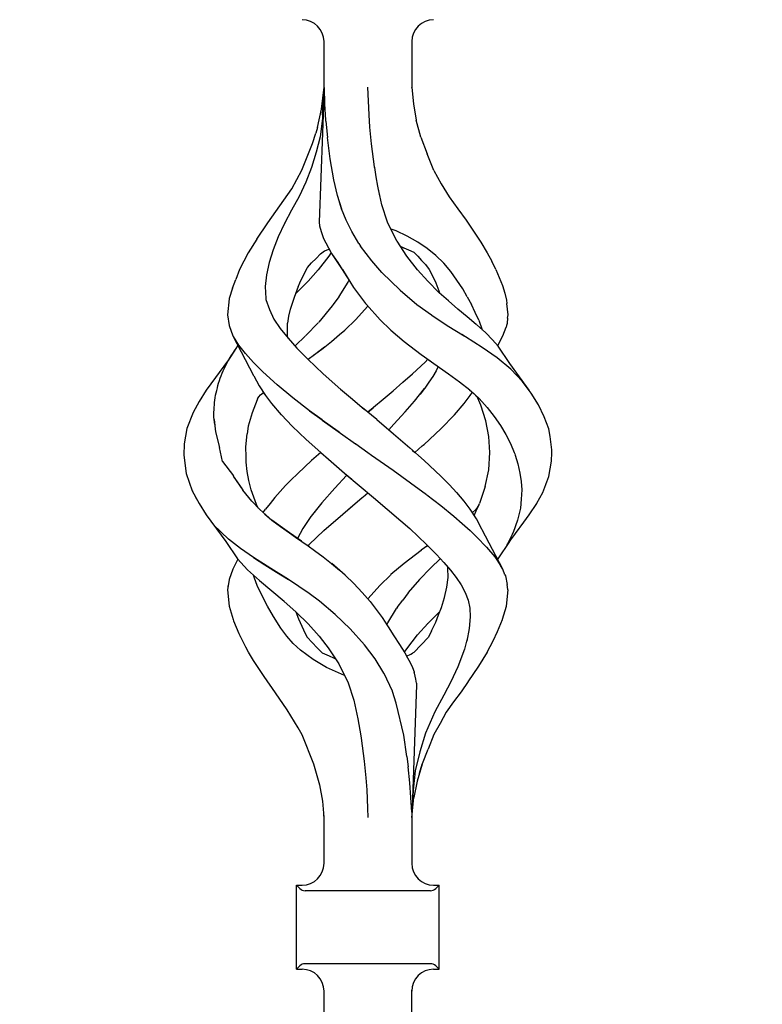
# Model space of a CAD drawing. Units: millimetres. Extents: x 0 to 8410, y 0 to 5940.
# Drawn here: x 4036 to 4138, y 3842 to 3977 of the extents above; entities that cross this region are included whole.
import ezdxf

# ---------------------------------------------------------------- set-up
doc = ezdxf.new("R2010")
doc.units = ezdxf.units.MM
doc.layers.add('YKK_A1', color=4, linetype='Continuous', lineweight=30)

msp = doc.modelspace()

# ---------------------------------------------------------------- linework, layer by layer
at = {"layer": 'YKK_A1', "linetype": 'Continuous', "ltscale": 0.5}
for p, q in [((4078.1, 3967.55), (4078.1, 3973.84)), ((4090.1, 3973.84), (4090.1, 3967.55)), ((4078.1, 3967.48), (4077.45, 3949.1)), ((4077.77, 3964.61), (4078.06, 3967.24)), ((4077.9, 3963.8), (4078.09, 3967.38)), ((4078.09, 3967.49), (4078.09, 3967.38)), ((4078.1, 3967.55), (4078.1, 3967.48)), ((4078.1, 3967.48), (4078.17, 3965.32)), ((4084.26, 3963.8), (4084.08, 3967.59)), ((4090.1, 3967.55), (4090.34, 3965.31)), ((4090.1, 3967.54), (4090.1, 3967.55)), ((4090.1, 3967.51), (4090.1, 3967.55)), ((4077.2, 3962.09), (4077.77, 3964.61)), ((4078.17, 3965.32), (4078.31, 3963.1)), ((4090.3, 3965.32), (4090.3, 3965.32)), ((4090.3, 3965.32), (4090.3, 3965.32)), ((4090.3, 3965.32), (4090.3, 3965.32)), ((4090.3, 3965.3), (4090.3, 3965.32)), ((4090.34, 3965.31), (4090.72, 3963.1)), ((4077.88, 3963.38), (4077.86, 3962.96)), ((4077.9, 3963.8), (4077.88, 3963.38)), ((4084.39, 3962.13), (4084.26, 3963.8)), ((4077.2, 3962.09), (4076.98, 3961.32)), ((4077.86, 3962.96), (4077.57, 3960.8)), ((4078.33, 3963.02), (4078.31, 3963.1)), ((4078.33, 3962.95), (4078.33, 3963.02)), ((4078.33, 3962.95), (4078.56, 3960.71)), ((4084.61, 3959.84), (4084.39, 3962.13)), ((4091.37, 3960.74), (4090.72, 3963.1)), ((4076.52, 3959.88), (4076.98, 3961.32)), ((4077.57, 3960.8), (4077.03, 3958.69)), ((4078.95, 3957.79), (4078.56, 3960.71)), ((4091.37, 3960.74), (4092.23, 3958.46)), ((4075.81, 3958.06), (4076.52, 3959.88)), ((4085.02, 3956.7), (4084.61, 3959.84)), ((4075.07, 3956.26), (4075.81, 3958.06)), ((4077.03, 3958.69), (4076.4, 3956.61)), ((4079.45, 3954.93), (4078.95, 3957.79)), ((4093.15, 3956.21), (4092.23, 3958.46)), ((4076.4, 3956.61), (4075.6, 3954.6)), ((4085.03, 3956.66), (4085.02, 3956.7)), ((4085.02, 3956.69), (4085.02, 3956.7)), ((4085.02, 3956.68), (4085.02, 3956.69)), ((4085.02, 3956.66), (4085.02, 3956.68)), ((4085.03, 3956.64), (4085.02, 3956.66)), ((4085.04, 3956.62), (4085.03, 3956.66)), ((4085.03, 3956.62), (4085.03, 3956.64)), ((4085.24, 3955.33), (4085.04, 3956.62)), ((4073.68, 3953.7), (4075.07, 3956.26)), ((4085.46, 3954.05), (4085.24, 3955.33)), ((4093.15, 3956.21), (4094.14, 3954.37)), ((4075.6, 3954.6), (4074.68, 3952.65)), ((4079.93, 3952.78), (4079.45, 3954.93)), ((4085.74, 3952.74), (4085.46, 3954.05)), ((4086.01, 3951.5), (4085.46, 3954.04)), ((4094.14, 3954.37), (4095.21, 3952.59)), ((4072.06, 3951.34), (4073.68, 3953.7)), ((4074.68, 3952.65), (4073.66, 3950.77)), ((4080.53, 3950.88), (4079.93, 3952.78)), ((4080.51, 3950.93), (4080.02, 3952.5)), ((4095.21, 3952.59), (4096.43, 3950.95)), ((4070.41, 3949.04), (4072.06, 3951.34)), ((4086.8, 3949.14), (4086.01, 3951.5)), ((4073.66, 3950.77), (4072.69, 3948.93)), ((4073.68, 3950.82), (4073.68, 3950.82)), ((4073.68, 3950.82), (4073.68, 3950.82)), ((4073.68, 3950.82), (4073.68, 3950.81)), ((4073.68, 3950.82), (4073.68, 3950.82)), ((4073.68, 3950.81), (4073.69, 3950.8)), ((4081.15, 3949.37), (4080.51, 3950.93)), ((4096.43, 3950.95), (4097.54, 3949.4)), ((4068.91, 3946.81), (4070.41, 3949.04)), ((4072.69, 3948.93), (4071.84, 3947.09)), ((4072.76, 3949.09), (4072.77, 3949.09)), ((4072.77, 3949.1), (4072.77, 3949.11)), ((4072.77, 3949.11), (4072.77, 3949.11)), ((4072.77, 3949.1), (4072.77, 3949.1)), ((4072.77, 3949.1), (4072.77, 3949.1)), ((4072.77, 3949.1), (4072.77, 3949.1)), ((4072.77, 3949.09), (4072.77, 3949.1)), ((4072.77, 3949.09), (4072.77, 3949.09)), ((4077.45, 3949.1), (4077.5, 3948.63)), ((4077.5, 3948.63), (4077.71, 3947.82)), ((4081.9, 3947.83), (4081.15, 3949.37)), ((4088.09, 3946.53), (4086.8, 3949.14)), ((4097.54, 3949.4), (4098.57, 3947.89)), ((4071.84, 3947.09), (4071.15, 3945.31)), ((4077.71, 3947.82), (4078.05, 3946.89)), ((4082.88, 3946.22), (4081.9, 3947.83)), ((4087.97, 3947.92), (4087.3, 3948.17)), ((4089.49, 3947.22), (4087.97, 3947.92)), ((4090.92, 3946.4), (4089.49, 3947.22)), ((4098.57, 3947.89), (4099.56, 3946.39)), ((4068.9, 3946.81), (4067.74, 3944.92)), ((4071.76, 3946.91), (4071.76, 3946.92)), ((4078.05, 3946.89), (4079.02, 3945.03)), ((4082.88, 3946.22), (4083.11, 3945.85)), ((4084.63, 3943.81), (4083.11, 3945.85)), ((4088.09, 3946.53), (4088.09, 3946.53)), ((4088.09, 3946.52), (4088.09, 3946.53)), ((4088.09, 3946.53), (4088.09, 3946.53)), ((4088.1, 3946.52), (4088.09, 3946.52)), ((4088.09, 3946.52), (4088.09, 3946.52)), ((4088.09, 3946.52), (4088.09, 3946.52)), ((4088.1, 3946.52), (4088.1, 3946.51)), ((4088.1, 3946.51), (4088.1, 3946.52)), ((4089.44, 3944.46), (4088.1, 3946.52)), ((4088.1, 3946.51), (4088.1, 3946.51)), ((4088.61, 3945.79), (4090.41, 3944.99)), ((4088.9, 3945.65), (4089, 3945.62)), ((4092.21, 3945.51), (4090.92, 3946.4)), ((4099.56, 3946.39), (4100.44, 3944.93)), ((4067.74, 3944.92), (4066.55, 3942.63)), ((4067.74, 3944.92), (4067.75, 3944.92)), ((4067.74, 3944.92), (4067.74, 3944.92)), ((4067.75, 3944.92), (4067.76, 3944.92)), ((4071.15, 3945.31), (4070.61, 3943.58)), ((4077.01, 3944.16), (4077.61, 3944.8)), ((4078.75, 3944.46), (4077.29, 3942.58)), ((4077.61, 3944.8), (4078.15, 3945.18)), ((4078.15, 3945.18), (4078.79, 3945.44)), ((4079.07, 3944.95), (4078.75, 3944.46)), ((4078.79, 3945.44), (4078.8, 3945.45)), ((4079.02, 3945.03), (4079.04, 3945)), ((4079.04, 3945), (4079.04, 3945)), ((4079.04, 3945), (4079.04, 3945)), ((4079.04, 3945), (4079.04, 3945)), ((4079.04, 3945), (4079.04, 3945)), ((4079.04, 3945), (4079.04, 3945)), ((4079.04, 3945), (4079.04, 3945)), ((4079.04, 3945), (4079.14, 3944.85)), ((4079.14, 3944.85), (4080.59, 3942.65)), ((4079.35, 3944.53), (4079.98, 3943.58)), ((4090.91, 3942.58), (4089.44, 3944.46)), ((4090.41, 3944.99), (4090.42, 3944.99)), ((4090.41, 3944.99), (4090.41, 3944.99)), ((4090.41, 3944.99), (4090.95, 3944.46)), ((4090.41, 3944.99), (4090.44, 3944.96)), ((4090.42, 3944.99), (4090.42, 3945)), ((4090.95, 3944.46), (4091.45, 3943.88)), ((4093.42, 3944.55), (4092.21, 3945.51)), ((4094.52, 3943.51), (4093.42, 3944.55)), ((4100.44, 3944.93), (4101.05, 3943.78)), ((4070.61, 3943.58), (4070.25, 3941.92)), ((4075.82, 3942.89), (4076.4, 3943.53)), ((4076.4, 3943.53), (4077.01, 3944.16)), ((4079.98, 3943.58), (4080.83, 3942.27)), ((4086.01, 3942.22), (4084.63, 3943.81)), ((4091.45, 3943.88), (4091.98, 3943.34)), ((4091.98, 3943.34), (4092.49, 3942.63)), ((4095.46, 3942.38), (4094.52, 3943.51)), ((4101.64, 3942.63), (4101.05, 3943.78)), ((4066.55, 3942.63), (4066.01, 3941.28)), ((4070.25, 3941.92), (4070.06, 3940.32)), ((4074.79, 3940.81), (4075.8, 3942.86)), ((4075.8, 3942.86), (4075.81, 3942.88)), ((4075.81, 3942.88), (4075.82, 3942.89)), ((4077.29, 3942.58), (4075.91, 3941.02)), ((4080.59, 3942.65), (4080.61, 3942.63)), ((4080.61, 3942.63), (4082.14, 3940.18)), ((4080.83, 3942.27), (4081.71, 3940.86)), ((4086.02, 3942.22), (4086.01, 3942.22)), ((4086.02, 3942.22), (4086.02, 3942.22)), ((4086.02, 3942.22), (4088.51, 3939.8)), ((4092.29, 3941.02), (4090.91, 3942.58)), ((4092.49, 3942.63), (4092.9, 3941.85)), ((4092.9, 3941.85), (4093.4, 3940.81)), ((4096.3, 3941.19), (4095.46, 3942.38)), ((4101.64, 3942.63), (4102.09, 3941.53)), ((4065.57, 3940.1), (4066.01, 3941.28)), ((4070.06, 3940.32), (4070.09, 3939.48)), ((4074.04, 3938.84), (4074.61, 3940.34)), ((4075.91, 3941.02), (4074.4, 3939.51)), ((4074.58, 3940.26), (4074.79, 3940.81)), ((4081.35, 3940.89), (4080.15, 3938.95)), ((4081.51, 3941.19), (4081.35, 3940.89)), ((4081.36, 3940.89), (4081.36, 3940.89)), ((4081.36, 3940.89), (4081.36, 3940.89)), ((4081.36, 3940.89), (4081.37, 3940.88)), ((4093.8, 3939.51), (4092.29, 3941.02)), ((4093.4, 3940.81), (4093.96, 3939.37)), ((4097.08, 3939.98), (4096.3, 3941.19)), ((4102.09, 3941.53), (4102.51, 3940.44)), ((4102.51, 3940.44), (4102.85, 3939.42)), ((4065.57, 3940.1), (4065.11, 3938.65)), ((4070.09, 3939.49), (4070.12, 3938.65)), ((4070.09, 3939.48), (4070.12, 3938.65)), ((4074.4, 3939.51), (4074.24, 3939.37)), ((4080.13, 3938.91), (4079.36, 3937.85)), ((4080.15, 3938.95), (4080.13, 3938.91)), ((4080.15, 3938.91), (4080.15, 3938.91)), ((4080.17, 3938.93), (4080.16, 3938.92)), ((4080.17, 3938.94), (4080.17, 3938.94)), ((4080.17, 3938.94), (4080.17, 3938.94)), ((4080.17, 3938.94), (4080.17, 3938.93)), ((4082.14, 3940.18), (4083.78, 3937.99)), ((4088.51, 3939.8), (4090.82, 3937.86)), ((4088.51, 3939.8), (4088.52, 3939.8)), ((4093.82, 3939.49), (4093.8, 3939.51)), ((4093.85, 3939.46), (4093.82, 3939.49)), ((4095.14, 3938.33), (4093.85, 3939.46)), ((4097.69, 3938.91), (4097.08, 3939.98)), ((4102.85, 3939.42), (4103.08, 3938.45)), ((4065.11, 3938.62), (4064.91, 3936.41)), ((4065.11, 3938.65), (4065.11, 3938.62)), ((4070.12, 3938.65), (4070.15, 3938.51)), ((4070.12, 3938.65), (4070.15, 3938.51)), ((4070.15, 3938.51), (4070.62, 3937.16)), ((4073.53, 3937.22), (4074.04, 3938.84)), ((4074.04, 3938.84), (4074.04, 3938.84)), ((4079.22, 3937.66), (4077.38, 3935.43)), ((4079.36, 3937.85), (4079.22, 3937.66)), ((4080.15, 3938.91), (4080.14, 3938.91)), ((4082.42, 3935.75), (4084.1, 3937.64)), ((4083.78, 3937.99), (4083.9, 3937.85)), ((4083.9, 3937.85), (4085.78, 3935.75)), ((4090.82, 3937.85), (4092.83, 3936.41)), ((4096.43, 3937.22), (4095.14, 3938.33)), ((4097.69, 3938.91), (4098.27, 3937.84)), ((4098.79, 3936.75), (4098.27, 3937.84)), ((4103.08, 3938.45), (4103.14, 3937.98)), ((4103.29, 3936.41), (4103.14, 3938)), ((4064.91, 3936.41), (4065.1, 3934.99)), ((4070.62, 3937.16), (4071.25, 3935.84)), ((4073.14, 3935.27), (4073.3, 3936.23)), ((4073.3, 3936.23), (4073.53, 3937.22)), ((4092.83, 3936.41), (4092.86, 3936.38)), ((4092.86, 3936.38), (4094.96, 3934.99)), ((4097.71, 3936.17), (4096.43, 3937.22)), ((4099.28, 3935.68), (4098.79, 3936.75)), ((4103.23, 3935.98), (4103.29, 3936.41)), ((4065.1, 3934.99), (4065.61, 3933.56)), ((4071.25, 3935.84), (4072.11, 3934.55)), ((4073.12, 3933.41), (4073.11, 3935.27)), ((4077.35, 3935.4), (4075.55, 3933.54)), ((4081, 3934.37), (4082.42, 3935.75)), ((4085.78, 3935.75), (4087.2, 3934.37)), ((4094.96, 3934.99), (4097.29, 3933.54)), ((4098.94, 3935.13), (4097.71, 3936.17)), ((4098.95, 3935.13), (4098.95, 3935.13)), ((4098.95, 3935.12), (4098.95, 3935.13)), ((4098.96, 3935.12), (4098.95, 3935.12)), ((4098.95, 3935.12), (4098.95, 3935.12)), ((4100.23, 3933.96), (4098.97, 3935.11)), ((4098.97, 3935.11), (4098.97, 3935.11)), ((4098.98, 3935.11), (4098.97, 3935.11)), ((4099.28, 3935.68), (4099.76, 3934.39)), ((4103.09, 3934.98), (4103.01, 3934.76)), ((4103.15, 3935.26), (4103.09, 3934.99)), ((4103.09, 3934.99), (4103.09, 3934.98)), ((4103.19, 3935.52), (4103.15, 3935.26)), ((4103.21, 3935.74), (4103.19, 3935.52)), ((4103.23, 3935.98), (4103.21, 3935.74)), ((4065.61, 3933.56), (4068.46, 3928.13)), ((4072.11, 3934.55), (4073.18, 3933.24)), ((4079.13, 3932.78), (4080.24, 3933.72)), ((4080.24, 3933.72), (4080.94, 3934.32)), ((4080.94, 3934.32), (4080.95, 3934.33)), ((4080.95, 3934.33), (4080.97, 3934.35)), ((4080.97, 3934.35), (4080.98, 3934.36)), ((4080.98, 3934.36), (4080.99, 3934.37)), ((4080.99, 3934.37), (4081, 3934.37)), ((4081, 3934.37), (4081, 3934.37)), ((4087.2, 3934.37), (4087.23, 3934.34)), ((4087.23, 3934.34), (4089.05, 3932.79)), ((4097.47, 3933.42), (4096.97, 3933.74)), ((4101.14, 3933.02), (4100.23, 3933.96)), ((4101.88, 3932.22), (4102.59, 3933.56)), ((4102.59, 3933.56), (4103.01, 3934.76)), ((4066.42, 3932.3), (4065.69, 3933.46)), ((4066.31, 3932.17), (4066.33, 3932.19)), ((4067.34, 3931.12), (4066.42, 3932.3)), ((4073.17, 3933.25), (4073.14, 3933.42)), ((4073.18, 3933.24), (4074.39, 3931.88)), ((4075.53, 3933.52), (4074.21, 3932.23)), ((4077.97, 3931.89), (4079.13, 3932.78)), ((4089.05, 3932.79), (4091.4, 3931)), ((4099.73, 3931.98), (4097.47, 3933.42)), ((4101.95, 3932.14), (4101.14, 3933.02)), ((4065.88, 3931.58), (4065.04, 3930.26)), ((4065.39, 3930.81), (4065.6, 3931.15)), ((4065.6, 3931.15), (4065.83, 3931.49)), ((4065.83, 3931.49), (4066.06, 3931.83)), ((4066.06, 3931.83), (4066.31, 3932.17)), ((4068.47, 3929.9), (4067.34, 3931.12)), ((4074.39, 3931.88), (4075.88, 3930.34)), ((4075.93, 3930.38), (4076.8, 3931)), ((4076.74, 3930.97), (4076.77, 3930.99)), ((4076.77, 3930.99), (4076.8, 3931)), ((4076.8, 3931), (4078.16, 3932.04)), ((4076.8, 3931), (4077.97, 3931.89)), ((4091.4, 3931), (4091.4, 3931)), ((4091.4, 3931), (4091.4, 3931)), ((4091.4, 3931), (4091.4, 3931)), ((4091.4, 3931), (4091.4, 3931)), ((4091.4, 3931), (4092.62, 3930.14)), ((4101.82, 3930.53), (4099.73, 3931.98)), ((4103.52, 3929.77), (4101.95, 3932.14)), ((4065.04, 3930.26), (4061.99, 3926.11)), ((4064.63, 3929.45), (4064.81, 3929.79)), ((4064.81, 3929.79), (4064.99, 3930.13)), ((4064.99, 3930.13), (4065.18, 3930.47)), ((4065.04, 3930.26), (4065.01, 3930.2)), ((4065.18, 3930.47), (4065.39, 3930.81)), ((4069.74, 3928.63), (4068.47, 3929.9)), ((4078, 3928.34), (4075.87, 3930.34)), ((4075.88, 3930.34), (4075.93, 3930.38)), ((4090.2, 3928.34), (4091.93, 3929.97)), ((4090.2, 3928.34), (4091.93, 3929.96)), ((4091.93, 3929.96), (4092.31, 3930.35)), ((4092.36, 3930.32), (4095.15, 3928.36)), ((4103.67, 3929), (4101.82, 3930.53)), ((4106.2, 3926.11), (4103.52, 3929.77)), ((4064.03, 3928.1), (4064.16, 3928.43)), ((4064.16, 3928.43), (4064.3, 3928.77)), ((4064.3, 3928.77), (4064.46, 3929.11)), ((4064.46, 3929.11), (4064.63, 3929.45)), ((4071.69, 3926.85), (4069.74, 3928.63)), ((4080.41, 3926.22), (4078, 3928.34)), ((4088.89, 3927.19), (4090.2, 3928.34)), ((4093.43, 3928.76), (4092.99, 3928)), ((4093.73, 3929.35), (4093.43, 3928.76)), ((4095.15, 3928.36), (4096.65, 3927.28)), ((4105.2, 3927.37), (4103.67, 3929)), ((4063.58, 3926.76), (4063.68, 3927.09)), ((4063.68, 3927.09), (4063.79, 3927.43)), ((4063.79, 3927.43), (4063.9, 3927.76)), ((4063.9, 3927.76), (4064.03, 3928.1)), ((4068.46, 3928.12), (4068.49, 3928.08)), ((4068.49, 3928.08), (4069.21, 3926.7)), ((4073.85, 3925.07), (4071.69, 3926.85)), ((4087.56, 3926.04), (4088.89, 3927.19)), ((4092.55, 3927.35), (4091.89, 3926.38)), ((4092.99, 3928), (4092.45, 3927.19)), ((4096.65, 3927.28), (4098.05, 3926.15)), ((4106.46, 3925.72), (4105.2, 3927.37)), ((4061.99, 3926.11), (4060.99, 3924.58)), ((4063.25, 3925.43), (4063.33, 3925.76)), ((4063.33, 3925.76), (4063.41, 3926.09)), ((4063.41, 3926.09), (4063.5, 3926.43)), ((4063.5, 3926.43), (4063.58, 3926.76)), ((4069.17, 3925.21), (4069.41, 3925.46)), ((4069.21, 3926.7), (4070.08, 3925.37)), ((4069.41, 3925.46), (4069.8, 3925.8)), ((4069.71, 3925.94), (4069.87, 3925.68)), ((4069.87, 3925.68), (4069.96, 3925.55)), ((4080.37, 3926.27), (4082, 3924.88)), ((4086.22, 3924.9), (4087.56, 3926.04)), ((4090.5, 3924.62), (4091.87, 3926.35)), ((4091.87, 3926.35), (4091.24, 3925.56)), ((4091.89, 3926.38), (4091.87, 3926.35)), ((4091.89, 3926.38), (4091.87, 3926.35)), ((4098.03, 3926.16), (4098.62, 3925.66)), ((4098.11, 3925.37), (4098.42, 3925.83)), ((4098.62, 3925.66), (4099.04, 3925.2)), ((4098.8, 3925.46), (4099.34, 3924.97)), ((4107.47, 3924.09), (4106.46, 3925.72)), ((4060.99, 3924.58), (4060.17, 3923.06)), ((4063.08, 3923.76), (4063.11, 3924.09)), ((4063.12, 3924.7), (4063.11, 3924.7)), ((4063.11, 3924.09), (4063.13, 3924.43)), ((4063.13, 3924.43), (4063.16, 3924.76)), ((4063.16, 3924.76), (4063.2, 3925.09)), ((4063.2, 3925.09), (4063.25, 3925.43)), ((4068.94, 3924.78), (4068.25, 3923)), ((4069.01, 3924.94), (4068.94, 3924.78)), ((4069.01, 3924.94), (4069.17, 3925.21)), ((4070.08, 3925.37), (4070.9, 3924.27)), ((4070.9, 3924.27), (4072.24, 3922.73)), ((4076.13, 3923.3), (4073.85, 3925.07)), ((4074.17, 3924.81), (4074.18, 3924.82)), ((4074.18, 3924.82), (4074.2, 3924.83)), ((4082, 3924.88), (4083.65, 3923.49)), ((4084.88, 3923.77), (4086.22, 3924.9)), ((4089.23, 3923.15), (4090.5, 3924.62)), ((4095.96, 3922.73), (4097.3, 3924.27)), ((4097.3, 3924.27), (4098.11, 3925.37)), ((4099.04, 3925.2), (4099.14, 3925.03)), ((4099.57, 3924.05), (4099.14, 3925.03)), ((4099.34, 3924.97), (4100.42, 3923.73)), ((4108.25, 3922.47), (4107.47, 3924.09)), ((4060.17, 3923.06), (4059.34, 3920.89)), ((4063.03, 3923.09), (4063.05, 3923.43)), ((4063.03, 3922.76), (4063.03, 3923.09)), ((4063.04, 3922.42), (4063.03, 3922.76)), ((4063.05, 3923.43), (4063.08, 3923.76)), ((4068.25, 3923), (4067.74, 3921.17)), ((4072.26, 3922.75), (4073.76, 3921.18)), ((4076.08, 3923.34), (4076.09, 3923.35)), ((4076.08, 3923.34), (4076.08, 3923.34)), ((4076.08, 3923.34), (4076.08, 3923.34)), ((4076.08, 3923.34), (4076.13, 3923.3)), ((4077.84, 3922.05), (4076.13, 3923.3)), ((4076.13, 3923.3), (4077.84, 3922.05)), ((4083.33, 3923.76), (4083.32, 3923.77)), ((4083.38, 3923.72), (4083.37, 3923.73)), ((4085.31, 3922.1), (4083.38, 3923.72)), ((4084.82, 3923.72), (4084.1, 3923.12)), ((4084.1, 3923.12), (4084.82, 3923.72)), ((4084.88, 3923.77), (4084.82, 3923.72)), ((4084.82, 3923.72), (4084.88, 3923.77)), ((4087.66, 3921.44), (4089.23, 3923.15)), ((4100.26, 3921.91), (4099.57, 3924.05)), ((4100.42, 3923.73), (4101.39, 3922.49)), ((4100.58, 3923.59), (4100.58, 3923.59)), ((4063.07, 3922.08), (4063.04, 3922.42)), ((4063.07, 3922.11), (4063.25, 3920.4)), ((4063.1, 3921.75), (4063.07, 3922.08)), ((4063.14, 3921.41), (4063.1, 3921.75)), ((4077.85, 3922.04), (4077.84, 3922.05)), ((4077.87, 3922.03), (4077.85, 3922.04)), ((4080.06, 3920.45), (4077.87, 3922.03)), ((4077.87, 3922.03), (4080.06, 3920.45)), ((4085.31, 3922.1), (4087.59, 3920.15)), ((4087.66, 3921.44), (4086.96, 3920.69)), ((4094.08, 3920.82), (4095.96, 3922.73)), ((4100.66, 3919.77), (4100.26, 3921.91)), ((4101.39, 3922.49), (4102.24, 3921.27)), ((4108.85, 3920.84), (4108.25, 3922.47)), ((4059.33, 3920.86), (4058.95, 3918.77)), ((4059.34, 3920.89), (4059.33, 3920.86)), ((4059.34, 3920.89), (4059.34, 3920.89)), ((4059.34, 3920.89), (4059.35, 3920.89)), ((4059.35, 3920.89), (4059.36, 3920.9)), ((4063.25, 3920.4), (4063.79, 3918.28)), ((4067.4, 3918.35), (4067.59, 3920.12)), ((4067.74, 3921.17), (4067.59, 3920.12)), ((4073.76, 3921.18), (4075.66, 3919.38)), ((4080.06, 3920.45), (4080.35, 3920.24)), ((4080.2, 3920.34), (4080.06, 3920.45)), ((4080.35, 3920.24), (4082.41, 3918.77)), ((4080.35, 3920.24), (4082.41, 3918.77)), ((4087.59, 3920.15), (4089.83, 3918.21)), ((4091.8, 3918.7), (4094.08, 3920.82)), ((4102.23, 3921.32), (4102.23, 3921.32)), ((4102.23, 3921.32), (4102.23, 3921.32)), ((4102.23, 3921.32), (4102.23, 3921.32)), ((4102.23, 3921.32), (4102.24, 3921.32)), ((4102.24, 3921.27), (4102.97, 3920.04)), ((4102.97, 3920.04), (4103.61, 3918.82)), ((4109.06, 3919.77), (4108.85, 3920.84)), ((4108.97, 3920.47), (4108.97, 3920.47)), ((4108.97, 3920.46), (4108.97, 3920.47)), ((4108.97, 3920.47), (4108.97, 3920.47)), ((4108.97, 3920.47), (4108.97, 3920.47)), ((4108.97, 3920.47), (4108.97, 3920.47)), ((4108.97, 3920.47), (4108.97, 3920.47)), ((4058.95, 3918.75), (4058.9, 3917.22)), ((4058.95, 3918.77), (4058.95, 3918.75)), ((4075.66, 3919.38), (4077.66, 3917.59)), ((4082.42, 3918.76), (4082.41, 3918.77)), ((4082.41, 3918.77), (4082.44, 3918.75)), ((4082.44, 3918.75), (4082.42, 3918.76)), ((4082.44, 3918.75), (4084.1, 3917.59)), ((4082.44, 3918.75), (4084.1, 3917.59)), ((4091.67, 3918.6), (4091.8, 3918.7)), ((4091.73, 3918.65), (4091.79, 3918.7)), ((4100.78, 3917.58), (4100.66, 3919.77)), ((4103.61, 3918.82), (4104.14, 3917.59)), ((4109.29, 3917.95), (4109.06, 3919.77)), ((4064.2, 3916.33), (4063.79, 3918.28)), ((4067.4, 3918.35), (4067.4, 3918.35)), ((4067.43, 3916.97), (4067.4, 3918.35)), ((4067.42, 3917.64), (4067.41, 3917.59)), ((4077.67, 3917.59), (4076.4, 3916.47)), ((4077.66, 3917.59), (4078.02, 3917.28)), ((4084.1, 3917.59), (4084.62, 3917.22)), ((4091.8, 3916.47), (4089.83, 3918.21)), ((4090.18, 3917.9), (4090.53, 3917.59)), ((4090.53, 3917.59), (4091.55, 3918.49)), ((4091.55, 3918.49), (4091.67, 3918.6)), ((4091.61, 3918.54), (4091.67, 3918.59)), ((4091.67, 3918.59), (4091.73, 3918.65)), ((4100.64, 3915.23), (4100.78, 3917.59)), ((4104.14, 3917.59), (4104.21, 3917.41)), ((4104.21, 3917.41), (4104.27, 3917.23)), ((4109.25, 3916.41), (4109.28, 3917.59)), ((4109.28, 3917.59), (4109.29, 3917.95)), ((4058.9, 3917.22), (4059.22, 3914.72)), ((4064.2, 3916.33), (4065.69, 3914.38)), ((4067.45, 3916.28), (4067.43, 3916.97)), ((4067.59, 3915), (4067.45, 3916.28)), ((4076.4, 3916.47), (4074.5, 3914.72)), ((4078.02, 3917.28), (4078.37, 3916.97)), ((4078.36, 3916.97), (4080.9, 3914.77)), ((4078.37, 3916.98), (4078.37, 3916.98)), ((4078.37, 3916.98), (4078.37, 3916.97)), ((4078.37, 3916.97), (4078.37, 3916.97)), ((4078.37, 3916.97), (4078.37, 3916.97)), ((4078.37, 3916.97), (4078.37, 3916.97)), ((4078.37, 3916.97), (4078.37, 3916.97)), ((4078.37, 3916.97), (4078.37, 3916.97)), ((4078.37, 3916.97), (4078.37, 3916.97)), ((4084.62, 3917.22), (4087.55, 3915.15)), ((4094.08, 3914.35), (4091.8, 3916.47)), ((4104.27, 3917.23), (4104.62, 3916.01)), ((4104.62, 3916.01), (4104.92, 3914.77)), ((4108.86, 3914.29), (4109.25, 3916.41)), ((4059.12, 3915.48), (4059.12, 3915.49)), ((4059.22, 3914.72), (4060.06, 3912.34)), ((4067.81, 3913.74), (4067.59, 3915)), ((4074.5, 3914.72), (4073.54, 3913.78)), ((4080.9, 3914.77), (4081.89, 3913.93)), ((4080.96, 3914.72), (4082.89, 3913.07)), ((4087.55, 3915.15), (4089.92, 3913.45)), ((4100.16, 3912.91), (4100.64, 3915.23)), ((4104.92, 3914.77), (4105.07, 3913.61)), ((4065.65, 3914.36), (4066.83, 3912.64)), ((4065.65, 3914.36), (4066.98, 3912.43)), ((4068.14, 3912.48), (4067.81, 3913.74)), ((4072.85, 3913.08), (4073.54, 3913.78)), ((4080.65, 3913.85), (4080.12, 3913.29)), ((4081.17, 3914.42), (4080.65, 3913.85)), ((4081.24, 3914.49), (4081.17, 3914.42)), ((4089.92, 3913.45), (4092.12, 3911.83)), ((4095.21, 3913.21), (4094.07, 3914.35)), ((4105.07, 3913.61), (4105.18, 3912.45)), ((4108.03, 3912.12), (4108.86, 3914.29)), ((4060.06, 3912.34), (4060.07, 3912.33)), ((4060.06, 3912.34), (4060.06, 3912.34)), ((4060.06, 3912.34), (4060.99, 3910.6)), ((4060.07, 3912.33), (4060.08, 3912.32)), ((4060.08, 3912.32), (4060.11, 3912.3)), ((4068.21, 3910.91), (4066.98, 3912.43)), ((4068.51, 3911.47), (4068.14, 3912.48)), ((4068.87, 3910.46), (4068.14, 3912.48)), ((4071.37, 3911.44), (4072.09, 3912.26)), ((4072.09, 3912.26), (4072.85, 3913.08)), ((4079.59, 3912.72), (4077.8, 3910.68)), ((4080.12, 3913.29), (4079.6, 3912.72)), ((4082.89, 3913.07), (4084.88, 3911.4)), ((4083.44, 3911.51), (4084.1, 3912.06)), ((4083.44, 3911.51), (4084.1, 3912.06)), ((4096.3, 3912.06), (4095.21, 3913.21)), ((4097.3, 3910.91), (4096.26, 3912.1)), ((4100.16, 3912.91), (4099.38, 3910.59)), ((4105.18, 3912.45), (4105.1, 3911.2)), ((4107.24, 3910.65), (4108.03, 3912.12)), ((4108.44, 3913.19), (4108.48, 3913.29)), ((4060.61, 3911.29), (4060.57, 3911.37)), ((4069.3, 3909.76), (4068.21, 3910.91)), ((4070.71, 3910.62), (4070.09, 3909.81)), ((4071.37, 3911.44), (4070.71, 3910.62)), ((4077.8, 3910.68), (4076.36, 3908.86)), ((4080.66, 3909.16), (4083.32, 3911.4)), ((4081.34, 3909.74), (4083.32, 3911.4)), ((4083.32, 3911.4), (4083.44, 3911.51)), ((4083.32, 3911.4), (4083.44, 3911.51)), ((4084.88, 3911.4), (4086.76, 3909.82)), ((4092.12, 3911.83), (4092.12, 3911.83)), ((4092.12, 3911.83), (4092.12, 3911.83)), ((4092.12, 3911.83), (4092.12, 3911.83)), ((4092.12, 3911.83), (4092.12, 3911.83)), ((4092.12, 3911.83), (4092.12, 3911.83)), ((4092.19, 3911.78), (4094.07, 3910.32)), ((4098.11, 3909.81), (4097.3, 3910.91)), ((4105.1, 3911.2), (4105, 3909.95)), ((4107.21, 3910.6), (4107.22, 3910.62)), ((4107.22, 3910.62), (4107.23, 3910.63)), ((4107.23, 3910.64), (4107.24, 3910.65)), ((4107.23, 3910.63), (4107.23, 3910.64)), ((4060.99, 3910.6), (4061.99, 3909.06)), ((4069.11, 3909.95), (4068.87, 3910.46)), ((4070.96, 3908.34), (4069.3, 3909.76)), ((4069.78, 3909.35), (4070.09, 3909.81)), ((4076.95, 3909.61), (4076.36, 3908.86)), ((4081.3, 3909.71), (4081.34, 3909.74)), ((4086.76, 3909.82), (4088.62, 3908.22)), ((4094.03, 3910.37), (4094.03, 3910.37)), ((4094.03, 3910.37), (4094.03, 3910.37)), ((4094.03, 3910.37), (4094.03, 3910.37)), ((4094.03, 3910.37), (4094.03, 3910.37)), ((4094.07, 3910.32), (4095.87, 3908.86)), ((4098.96, 3908.52), (4098.11, 3909.81)), ((4098.41, 3909.36), (4098.82, 3909.73)), ((4098.88, 3909.53), (4098.63, 3909.02)), ((4099.04, 3909.97), (4098.82, 3909.73)), ((4099.33, 3910.46), (4098.88, 3909.53)), ((4099.29, 3910.4), (4099.04, 3909.97)), ((4099.33, 3910.46), (4099.35, 3910.53)), ((4099.33, 3910.47), (4099.33, 3910.47)), ((4099.33, 3910.47), (4099.33, 3910.47)), ((4099.35, 3910.53), (4099.38, 3910.59)), ((4105, 3909.95), (4104.58, 3908.3)), ((4106.2, 3909.06), (4107.21, 3910.6)), ((4107.21, 3910.6), (4107.21, 3910.6)), ((4061.99, 3909.06), (4064.68, 3905.41)), ((4069.95, 3909.2), (4070.96, 3908.34)), ((4070.96, 3908.34), (4072.16, 3907.46)), ((4073.37, 3906.58), (4070.96, 3908.34)), ((4075.75, 3907.99), (4075.21, 3907.18)), ((4076.31, 3908.8), (4075.75, 3907.99)), ((4076.36, 3908.86), (4076.31, 3908.8)), ((4076.36, 3908.86), (4076.31, 3908.8)), ((4078.08, 3906.91), (4080.66, 3909.16)), ((4088.62, 3908.22), (4089.83, 3907.16)), ((4095.87, 3908.86), (4097, 3907.88)), ((4098.97, 3908.51), (4098.96, 3908.52)), ((4098.97, 3908.5), (4098.97, 3908.51)), ((4098.98, 3908.49), (4098.97, 3908.5)), ((4098.99, 3908.48), (4098.98, 3908.49)), ((4098.99, 3908.48), (4098.99, 3908.48)), ((4098.99, 3908.48), (4098.99, 3908.48)), ((4098.99, 3908.48), (4099, 3908.44)), ((4099.71, 3907.1), (4098.99, 3908.48)), ((4103.16, 3904.92), (4105.44, 3908.03)), ((4104.58, 3908.3), (4103.99, 3906.63)), ((4105.44, 3908.03), (4106.2, 3909.06)), ((4065.04, 3905.71), (4062.99, 3907.7)), ((4072.16, 3907.46), (4073.37, 3906.58)), ((4073.37, 3906.58), (4074.21, 3905.99)), ((4075.02, 3905.44), (4073.37, 3906.58)), ((4075.21, 3907.18), (4074.47, 3905.82)), ((4076.07, 3905.01), (4078.08, 3906.91)), ((4089.83, 3907.16), (4091, 3906.09)), ((4097, 3907.88), (4098.09, 3906.9)), ((4098.09, 3906.9), (4099.04, 3905.97)), ((4099.72, 3907.09), (4099.71, 3907.1)), ((4099.72, 3907.08), (4099.72, 3907.09)), ((4099.72, 3907.07), (4099.72, 3907.08)), ((4099.75, 3907.01), (4099.72, 3907.07)), ((4102.59, 3901.62), (4099.75, 3907.01)), ((4103.9, 3906.4), (4104.03, 3906.73)), ((4064.68, 3905.41), (4066.24, 3903.04)), ((4066.68, 3904.43), (4065.04, 3905.71)), ((4074.21, 3905.99), (4075.07, 3905.4)), ((4075.07, 3905.4), (4075.93, 3904.79)), ((4091, 3906.09), (4092.13, 3905.01)), ((4100.34, 3904.64), (4099.04, 3905.97)), ((4101.95, 3903.04), (4103.52, 3905.41)), ((4103.16, 3904.92), (4103.9, 3906.4)), ((4068.45, 3903.2), (4066.68, 3904.43)), ((4075.88, 3904.83), (4076.07, 3905.01)), ((4075.93, 3904.79), (4076.8, 3904.17)), ((4076.05, 3905.02), (4076.05, 3905.01)), ((4076.05, 3905.02), (4076.05, 3905.02)), ((4076.05, 3905.02), (4076.05, 3905.02)), ((4076.05, 3905.02), (4076.05, 3905.02)), ((4076.05, 3905.02), (4076.05, 3905.02)), ((4076.8, 3904.17), (4077.97, 3903.29)), ((4091.4, 3904.18), (4089.05, 3902.39)), ((4091.42, 3904.2), (4091.4, 3904.18)), ((4092.32, 3904.83), (4091.42, 3904.2)), ((4092.11, 3904.69), (4092.32, 3904.83)), ((4092.13, 3905.01), (4093.5, 3903.62)), ((4100.34, 3904.64), (4101.47, 3903.29)), ((4066.31, 3902.96), (4065.61, 3901.62)), ((4066.24, 3903.04), (4067.63, 3901.52)), ((4068.44, 3903.2), (4070.91, 3901.64)), ((4068.45, 3903.2), (4070.01, 3902.21)), ((4070.8, 3901.71), (4068.45, 3903.2)), ((4077.97, 3903.29), (4079.13, 3902.39)), ((4093.98, 3903.02), (4092.71, 3901.79)), ((4093.5, 3903.62), (4094.5, 3902.53)), ((4094.5, 3902.53), (4095.4, 3901.49)), ((4101.47, 3903.29), (4102.27, 3902.12)), ((4101.88, 3902.96), (4101.95, 3903.04)), ((4065.61, 3901.62), (4065.1, 3900.18)), ((4065.61, 3901.62), (4065.61, 3901.62)), ((4065.61, 3901.62), (4065.61, 3901.62)), ((4065.61, 3901.62), (4065.62, 3901.62)), ((4065.62, 3901.62), (4065.62, 3901.63)), ((4065.62, 3901.62), (4065.62, 3901.62)), ((4065.62, 3901.62), (4065.62, 3901.62)), ((4065.62, 3901.62), (4065.62, 3901.62)), ((4065.62, 3901.62), (4065.62, 3901.62)), ((4067.63, 3901.52), (4069.25, 3900.05)), ((4070.01, 3902.21), (4071.61, 3901.2)), ((4073.24, 3900.18), (4070.8, 3901.71)), ((4070.91, 3901.64), (4073.24, 3900.18)), ((4071.61, 3901.2), (4073.24, 3900.18)), ((4079.13, 3902.39), (4080.24, 3901.46)), ((4081, 3900.81), (4079.15, 3902.39)), ((4089.05, 3902.39), (4087.25, 3900.86)), ((4092.69, 3901.77), (4091.15, 3900.18)), ((4092.69, 3901.77), (4092.7, 3901.78)), ((4092.69, 3901.77), (4092.69, 3901.77)), ((4092.69, 3901.77), (4092.69, 3901.77)), ((4092.69, 3901.77), (4092.69, 3901.77)), ((4092.7, 3901.78), (4092.71, 3901.79)), ((4092.71, 3901.79), (4092.71, 3901.79)), ((4092.71, 3901.79), (4092.71, 3901.79)), ((4092.71, 3901.79), (4092.71, 3901.79)), ((4092.71, 3901.79), (4092.71, 3901.79)), ((4095.06, 3901.76), (4095.03, 3901.91)), ((4095.06, 3901.76), (4095.06, 3901.76)), ((4095.09, 3900.47), (4095.06, 3901.76)), ((4095.4, 3901.49), (4096.21, 3900.46)), ((4102.59, 3901.62), (4102.27, 3902.12)), ((4102.86, 3900.84), (4102.59, 3901.62)), ((4065.1, 3900.18), (4064.91, 3898.77)), ((4068.59, 3900.39), (4068.45, 3900.78)), ((4068.97, 3899.37), (4068.59, 3900.39)), ((4069.25, 3900.05), (4070.95, 3898.63)), ((4074.67, 3899.23), (4073.24, 3900.18)), ((4081, 3900.8), (4082.2, 3899.63)), ((4087.2, 3900.81), (4085.78, 3899.43)), ((4087.25, 3900.86), (4087.2, 3900.81)), ((4091.15, 3900.18), (4089.63, 3898.4)), ((4094.93, 3899.13), (4095.09, 3900.47)), ((4096.21, 3900.46), (4096.88, 3899.46)), ((4102.86, 3900.84), (4102.92, 3900.72)), ((4102.92, 3900.72), (4103.19, 3899.51)), ((4064.91, 3898.77), (4065.11, 3896.53)), ((4064.96, 3899.21), (4064.99, 3899.33)), ((4064.96, 3899.17), (4064.96, 3899.21)), ((4069.62, 3897.98), (4068.97, 3899.37)), ((4070.95, 3898.63), (4072.65, 3897.22)), ((4076.09, 3898.26), (4074.67, 3899.23)), ((4082.2, 3899.63), (4083.33, 3898.42)), ((4085.78, 3899.43), (4084.1, 3897.55)), ((4094.6, 3897.75), (4094.93, 3899.13)), ((4096.88, 3899.46), (4097.42, 3898.43)), ((4103.08, 3896.53), (4103.29, 3898.77)), ((4103.28, 3898.81), (4103.19, 3899.51)), ((4103.28, 3898.8), (4103.28, 3898.81)), ((4103.28, 3898.79), (4103.28, 3898.8)), ((4103.28, 3898.77), (4103.28, 3898.79)), ((4103.29, 3898.77), (4103.28, 3898.77)), ((4070.35, 3896.56), (4069.62, 3897.98)), ((4072.6, 3897.24), (4074.3, 3895.73)), ((4077.47, 3897.22), (4076.09, 3898.26)), ((4079.65, 3895.39), (4077.47, 3897.22)), ((4083.33, 3898.42), (4084.41, 3897.18)), ((4084.41, 3897.18), (4085.24, 3896.09)), ((4088.13, 3896.37), (4088.87, 3897.38)), ((4089.63, 3898.38), (4088.87, 3897.38)), ((4089.63, 3898.4), (4089.62, 3898.39)), ((4094.16, 3896.34), (4094.6, 3897.75)), ((4097.42, 3898.43), (4097.81, 3897.37)), ((4097.81, 3897.37), (4098.08, 3896.28)), ((4065.11, 3896.53), (4065.53, 3895.19)), ((4071.17, 3895.11), (4070.35, 3896.56)), ((4074.25, 3895.78), (4074.61, 3894.83)), ((4085.24, 3896.09), (4086.05, 3895)), ((4086.83, 3894.28), (4088.03, 3896.23)), ((4088.13, 3896.37), (4088.03, 3896.23)), ((4093.79, 3895.36), (4094.16, 3896.34)), ((4093.96, 3895.81), (4093.82, 3895.69)), ((4093.82, 3895.69), (4093.96, 3895.81)), ((4098.08, 3896.28), (4098.12, 3895.1)), ((4102.53, 3894.77), (4103.08, 3896.53)), ((4065.53, 3895.19), (4065.67, 3894.74)), ((4065.67, 3894.74), (4065.71, 3894.73)), ((4065.78, 3894.5), (4065.7, 3894.77)), ((4066.5, 3892.76), (4065.78, 3894.5)), ((4071.1, 3895.19), (4071.11, 3895.19)), ((4071.11, 3895.19), (4071.11, 3895.19)), ((4071.11, 3895.19), (4071.11, 3895.19)), ((4071.11, 3895.19), (4071.11, 3895.19)), ((4071.11, 3895.19), (4071.12, 3895.18)), ((4071.12, 3895.18), (4071.14, 3895.15)), ((4071.14, 3895.15), (4071.15, 3895.13)), ((4071.15, 3895.13), (4071.17, 3895.11)), ((4072.21, 3893.54), (4071.17, 3895.11)), ((4074.3, 3895.73), (4075.92, 3894.12)), ((4074.61, 3894.83), (4075.31, 3893.32)), ((4081.67, 3893.45), (4079.65, 3895.39)), ((4086.05, 3895), (4086.88, 3893.73)), ((4092.38, 3894.25), (4093.8, 3895.66)), ((4093.4, 3894.37), (4093.79, 3895.36)), ((4093.81, 3895.68), (4093.8, 3895.66)), ((4093.8, 3895.66), (4093.81, 3895.67)), ((4093.81, 3895.67), (4093.83, 3895.69)), ((4093.82, 3895.69), (4093.81, 3895.68)), ((4098.12, 3895.1), (4097.98, 3893.48)), ((4101.86, 3893.08), (4102.52, 3894.74)), ((4102.52, 3894.75), (4102.53, 3894.76)), ((4102.52, 3894.74), (4102.52, 3894.75)), ((4102.52, 3894.74), (4102.52, 3894.74)), ((4102.52, 3894.74), (4102.52, 3894.74)), ((4102.52, 3894.74), (4102.52, 3894.74)), ((4102.53, 3894.76), (4102.53, 3894.77)), ((4102.53, 3894.76), (4102.53, 3894.76)), ((4072.99, 3892.46), (4072.21, 3893.54)), ((4075.31, 3893.32), (4075.53, 3892.81)), ((4075.92, 3894.12), (4077.43, 3892.42)), ((4083.64, 3891.26), (4081.67, 3893.45)), ((4086.69, 3893.99), (4086.84, 3894.28)), ((4086.88, 3893.73), (4087.64, 3892.49)), ((4090.91, 3892.6), (4092.29, 3894.16)), ((4092.29, 3894.16), (4092.3, 3894.17)), ((4092.29, 3894.16), (4092.29, 3894.16)), ((4092.3, 3894.17), (4092.33, 3894.21)), ((4092.33, 3894.21), (4092.35, 3894.23)), ((4092.35, 3894.23), (4092.38, 3894.25)), ((4092.82, 3893.17), (4092.4, 3892.32)), ((4092.82, 3893.17), (4093.01, 3893.54)), ((4093.01, 3893.54), (4093.4, 3894.37)), ((4097.98, 3893.48), (4097.63, 3891.77)), ((4067.39, 3890.95), (4066.5, 3892.76)), ((4066.55, 3892.55), (4066.56, 3892.54)), ((4073.87, 3891.45), (4072.99, 3892.46)), ((4075.53, 3892.81), (4075.8, 3892.32)), ((4075.8, 3892.32), (4076.46, 3891.58)), ((4077.43, 3892.42), (4078.8, 3890.65)), ((4082.18, 3892.95), (4082.18, 3892.95)), ((4087.64, 3892.49), (4088.43, 3891.29)), ((4089.44, 3890.71), (4090.91, 3892.6)), ((4092.38, 3892.29), (4090.41, 3890.18)), ((4092.4, 3892.32), (4092.38, 3892.29)), ((4097.67, 3891.94), (4097.33, 3890.66)), ((4100.44, 3890.25), (4101.26, 3891.79)), ((4101.26, 3891.79), (4101.86, 3893.08)), ((4067.78, 3890.26), (4067.39, 3890.95)), ((4074.9, 3890.52), (4073.87, 3891.45)), ((4076.6, 3889.25), (4074.9, 3890.52)), ((4076.46, 3891.58), (4077.15, 3890.86)), ((4077.15, 3890.86), (4077.87, 3890.16)), ((4078.75, 3890.71), (4080.11, 3888.65)), ((4085.09, 3889.32), (4083.64, 3891.26)), ((4088.43, 3891.29), (4089.16, 3890.17)), ((4089.13, 3890.23), (4089.44, 3890.71)), ((4097.33, 3890.66), (4096.43, 3888.23)), ((4068.45, 3889.1), (4067.78, 3890.26)), ((4069.89, 3886.91), (4068.45, 3889.1)), ((4078.46, 3888.13), (4076.6, 3889.25)), ((4077.87, 3890.16), (4078.81, 3889.73)), ((4078.81, 3889.73), (4079.41, 3889.45)), ((4079.41, 3889.45), (4079.58, 3889.39)), ((4086.3, 3887.36), (4085.09, 3889.32)), ((4089.16, 3890.17), (4089.54, 3889.47)), ((4089.41, 3889.72), (4090, 3889.96)), ((4089.54, 3889.47), (4089.87, 3888.82)), ((4090, 3889.96), (4090.22, 3890.1)), ((4090.41, 3890.18), (4090.22, 3890.1)), ((4090.41, 3890.19), (4090.41, 3890.18)), ((4099.28, 3888.34), (4100.46, 3890.25)), ((4080.9, 3887.04), (4078.46, 3888.13)), ((4080.11, 3888.64), (4081.4, 3886.03)), ((4089.87, 3888.82), (4090.19, 3888.16)), ((4090.19, 3888.16), (4090.42, 3887.57)), ((4096.39, 3888.15), (4095.51, 3886.26)), ((4096.39, 3888.15), (4096.42, 3888.19)), ((4096.43, 3888.23), (4096.42, 3888.19)), ((4097.83, 3886.2), (4099.28, 3888.34)), ((4071.48, 3884.67), (4069.89, 3886.91)), ((4086.3, 3887.37), (4086.32, 3887.33)), ((4086.32, 3887.33), (4086.3, 3887.36)), ((4087.47, 3884.9), (4086.32, 3887.33)), ((4090.42, 3887.57), (4090.44, 3887.51)), ((4090.49, 3887.36), (4090.44, 3887.51)), ((4090.69, 3886.54), (4090.49, 3887.36)), ((4090.76, 3886.01), (4090.69, 3886.54)), ((4081.4, 3886.03), (4082.19, 3883.67)), ((4090.75, 3885.78), (4090.1, 3867.63)), ((4090.76, 3886.01), (4090.75, 3885.78)), ((4095.51, 3886.26), (4094.52, 3884.36)), ((4097.85, 3886.22), (4096.86, 3884.83)), ((4073.07, 3882.33), (4071.48, 3884.67)), ((4082.19, 3883.67), (4082.74, 3881.13)), ((4087.47, 3884.9), (4087.47, 3884.9)), ((4087.47, 3884.9), (4087.47, 3884.9)), ((4087.47, 3884.89), (4087.47, 3884.9)), ((4087.47, 3884.89), (4087.47, 3884.89)), ((4087.48, 3884.88), (4087.47, 3884.89)), ((4087.47, 3884.89), (4087.47, 3884.89)), ((4087.48, 3884.88), (4087.48, 3884.88)), ((4087.98, 3883.28), (4087.48, 3884.88)), ((4094.52, 3884.36), (4093.28, 3882.1)), ((4094.53, 3884.37), (4094.52, 3884.36)), ((4096.86, 3884.83), (4095.84, 3883.44)), ((4074.56, 3879.89), (4073.07, 3882.33)), ((4089.03, 3878.88), (4087.98, 3883.28)), ((4095.84, 3883.44), (4094.83, 3882.02)), ((4082.74, 3881.13), (4083.12, 3878.81)), ((4093.28, 3882.1), (4092.63, 3880.64)), ((4094.83, 3882.02), (4093.98, 3880.5)), ((4074.53, 3879.94), (4075.06, 3878.98)), ((4092.63, 3880.64), (4092, 3879.17)), ((4093.98, 3880.5), (4093.15, 3878.97)), ((4075.06, 3878.98), (4075.06, 3878.98)), ((4075.06, 3878.98), (4076.68, 3874.94)), ((4083.12, 3878.81), (4083.18, 3878.48)), ((4083.18, 3878.48), (4083.59, 3875.33)), ((4089.44, 3875.97), (4089.03, 3878.88)), ((4092, 3879.17), (4091.2, 3876.61)), ((4093.15, 3878.97), (4092.34, 3876.99)), ((4089.24, 3877.39), (4089.24, 3877.39)), ((4089.24, 3877.39), (4089.24, 3877.39)), ((4089.24, 3877.39), (4089.24, 3877.39)), ((4089.24, 3877.39), (4089.24, 3877.39)), ((4091.56, 3875), (4092.34, 3876.99)), ((4089.44, 3875.97), (4089.62, 3874.55)), ((4091.2, 3876.61), (4090.56, 3874.01)), ((4076.67, 3875.01), (4076.68, 3874.97)), ((4076.68, 3874.97), (4076.68, 3874.95)), ((4076.68, 3874.95), (4076.68, 3874.94)), ((4076.68, 3874.94), (4077.49, 3872.08)), ((4083.59, 3875.33), (4083.81, 3873.05)), ((4089.86, 3872.36), (4089.62, 3874.55)), ((4089.63, 3874.51), (4089.63, 3874.56)), ((4089.63, 3874.49), (4089.63, 3874.51)), ((4089.64, 3874.47), (4089.63, 3874.49)), ((4091.54, 3874.93), (4090.85, 3872.57)), ((4091.16, 3873.66), (4091.54, 3874.93)), ((4091.55, 3874.96), (4091.54, 3874.93)), ((4091.56, 3875), (4091.55, 3874.96)), ((4083.81, 3873.05), (4083.94, 3871.38)), ((4090.56, 3874.02), (4090.29, 3871.35)), ((4090.56, 3874.01), (4090.29, 3871.34)), ((4077.49, 3872.08), (4077.9, 3869.85)), ((4090.13, 3868.33), (4089.86, 3872.36)), ((4090.85, 3872.57), (4090.41, 3870.37)), ((4083.94, 3871.38), (4084.05, 3868.9)), ((4090.1, 3867.63), (4090.41, 3870.37)), ((4090.29, 3871.35), (4090.11, 3867.87)), ((4077.9, 3869.85), (4078.09, 3867.67)), ((4084.05, 3868.9), (4084.11, 3867.59)), ((4078.08, 3867.79), (4078.08, 3867.91)), ((4078.09, 3867.67), (4078.1, 3867.63)), ((4078.1, 3867.69), (4078.1, 3867.69)), ((4078.1, 3867.69), (4078.1, 3867.69)), ((4078.1, 3867.69), (4078.1, 3867.69)), ((4078.1, 3867.69), (4078.1, 3867.69)), ((4078.11, 3867.69), (4078.1, 3867.69)), ((4078.1, 3867.63), (4078.1, 3867.63)), ((4078.1, 3861.34), (4078.1, 3867.63)), ((4078.11, 3867.69), (4078.11, 3867.69)), ((4078.12, 3867.69), (4078.11, 3867.69)), ((4078.12, 3867.7), (4078.12, 3867.69)), ((4078.12, 3867.69), (4078.12, 3867.69)), ((4078.12, 3867.69), (4078.12, 3867.69)), ((4090.1, 3867.63), (4090.1, 3861.34)), ((4090.15, 3868.66), (4090.15, 3868.66)), ((4074.35, 3858.34), (4075.1, 3858.34)), ((4074.35, 3858.34), (4074.81, 3857.88)), ((4074.35, 3846.84), (4074.35, 3858.34)), ((4093.1, 3858.34), (4093.85, 3858.34)), ((4093.85, 3858.34), (4093.39, 3857.88)), ((4093.85, 3846.84), (4093.85, 3858.34)), ((4092.68, 3857.59), (4075.51, 3857.59)), ((4074.81, 3847.29), (4074.35, 3846.84)), ((4092.68, 3847.59), (4075.51, 3847.59)), ((4093.39, 3847.29), (4093.85, 3846.84)), ((4074.35, 3846.84), (4075.1, 3846.84)), ((4093.1, 3846.84), (4093.85, 3846.84)), ((4078.1, 3725.74), (4078.1, 3843.95)), ((4090.1, 3725.74), (4090.1, 3843.95))]:
    msp.add_line(p, q, dxfattribs=at)
for centre, radius, start, end in [((3801.17, 2869.24), 1353.15, 53.15845, 89.51956), ((4075.1, 3973.84), 3, 0, 90), ((4093.1, 3973.84), 3, 90, 180), ((4075.1, 3861.34), 3, 270, 0), ((4093.1, 3861.34), 3, 180, 270), ((4075.51, 3858.59), 1, 225.0057, 270), ((4092.68, 3858.59), 1, 270, 314.9943), ((4075.51, 3846.59), 1, 90, 134.9943), ((4092.68, 3846.59), 1, 45.0057, 90), ((4075.1, 3843.84), 3, 0, 90), ((4093.1, 3843.84), 3, 90, 180)]:
    msp.add_arc(centre, radius, start, end, dxfattribs=at)

doc.saveas('drawing.dxf')
